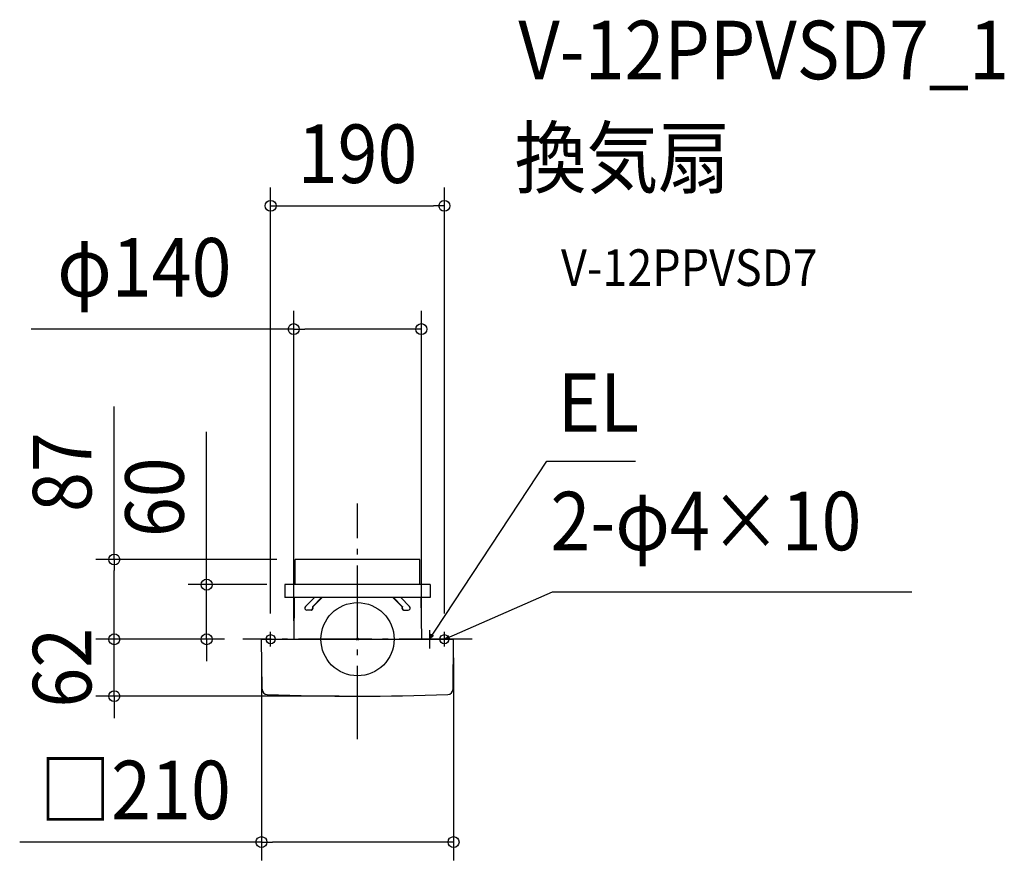
# Model space of a CAD drawing. Extents: x -369 to 707, y -242 to 678.
import ezdxf
from ezdxf.enums import TextEntityAlignment as Align

# ---------------------------------------------------------------- set-up
doc = ezdxf.new("R2010")
doc.units = 0
doc.header["$LTSCALE"] = 20
doc.header["$PDMODE"] = 3
doc.header["$PDSIZE"] = -2
doc.linetypes.add('DASHDOT', pattern=[5.5, 4, -0.6, 0.3, -0.6])
doc.layers.get('DEFPOINTS').update_dxf_attribs({"linetype": 'CONTINUOUS'})
for name, color, linetype in [('ARRANGE', 1, 'CONTINUOUS'), ('BASIS', 6, 'DASHDOT'), ('DETAIL', 5, 'CONTINUOUS'), ('ETC', 61, 'CONTINUOUS'), ('FIX', 11, 'CONTINUOUS'), ('NOTE', 4, 'CONTINUOUS'), ('OUTLINE', 3, 'CONTINUOUS'), ('SIZE', 30, 'CONTINUOUS')]:
    doc.layers.add(name, color=color, linetype=linetype)
doc.styles.get("Standard").update_dxf_attribs({"font": 'SIMPLEX.shx', "width": 0.9, "height": 64, "bigfont": 'BIGFONT.shx'})

msp = doc.modelspace()

# ---------------------------------------------------------------- linework, layer by layer
at = {"layer": 'ARRANGE', "color": 1, "linetype": 'CONTINUOUS'}
msp.add_circle((0, 0), 40, dxfattribs=at)
msp.add_point((0, 0), dxfattribs=at)
at = {"layer": 'BASIS', "color": 6, "linetype": 'DASHDOT'}
for p, q in [((0, -109.3), (0, 148.5)), ((125.5, 0), (-125.5, 0))]:
    msp.add_line(p, q, dxfattribs=at)
at = {"layer": 'DEFPOINTS', "color": 30, "linetype": 'CONTINUOUS'}
for p in [(95, 474.1), (69.8, 339.2), (-68.1, 87.2), (-79.3, 59.7), (-266, 0), (-266, 0), (-165, 0), (-125.5, 0), (-125.5, 0), (-125.5, 0), (-95, 8), (-69.7, 0), (69.8, 0), (95, 8), (-105, -0.3), (105, -0.3), (0, -62.3), (105, -221.9)]:
    msp.add_point(p, dxfattribs=at)
at = {"layer": 'DETAIL', "color": 5, "linetype": 'CONTINUOUS'}
for p, q in [((68, 87.2), (-68.1, 87.2)), ((68, 59.7), (68, 87.2)), ((-79.3, 59.7), (-79.3, 45.7)), ((79.3, 59.7), (-79.3, 59.7)), ((79.3, 59.7), (79.3, 45.7)), ((79.3, 45.7), (-79.3, 45.7)), ((-69.3, 45.7), (-69.7, 0)), ((-47.2, 45.7), (-56.9, 35.9)), ((-39.3, 45.7), (-49, 35.9)), ((-38.8, 45.7), (-48.9, 35.5)), ((38.8, 45.7), (48.9, 35.5)), ((39.3, 45.7), (49, 35.9)), ((47.2, 45.7), (56.9, 35.9)), ((69.4, 45.7), (69.8, 0)), ((-50.6, 31.9), (-55.3, 31.9)), ((50.6, 31.9), (55.3, 31.9)), ((-104.7, 0), (104.7, 0)), ((-104.4, -54.7), (-105, -0.3)), ((104.5, -54.7), (105, -0.3))]:
    msp.add_line(p, q, dxfattribs=at)
at = {"layer": 'DETAIL', "color": 4, "linetype": 'CONTINUOUS'}
for p, q in [((78.6, 0), (85.2, 10)), ((78.6, 0), (80.5, 5.9)), ((83.2, 4.1), (78.6, 0)), ((95, 0), (106, 4.7)), ((95, 0), (99.9, 3.8)), ((101.1, 0.9), (95, 0))]:
    msp.add_line(p, q, dxfattribs=at)
at = {"layer": 'DETAIL', "color": 5, "linetype": 'CONTINUOUS'}
for centre, radius, start, end in [((-55.4, 34.2), 2.27, 132.038, 272.3302), ((-51.6, 34.6), 2.88, 291.3125, 26.0634), ((-50.8, 34.2), 2.29, 275.3082, 33.1102), ((50.8, 34.2), 2.29, 146.8898, 264.6918), ((51.6, 34.6), 2.88, 153.9366, 248.6875), ((55.4, 34.2), 2.27, 267.6698, 47.962), ((-104.7, -0.3), 0.3, 90, 181), ((104.7, -0.3), 0.3, 359, 90), ((-98.4, -54.6), 6, 181, 267.9813), ((0, 2737.7), 2800, 267.9813, 272.0199), ((98.5, -54.6), 6, 272.0199, 359)]:
    msp.add_arc(centre, radius, start, end, dxfattribs=at)
at = {"layer": 'FIX', "color": 11, "linetype": 'CONTINUOUS'}
for centre in [(-95, 0), (95, 0)]:
    msp.add_circle(centre, 5, dxfattribs=at)
at = {"layer": 'NOTE', "color": 4, "linetype": 'CONTINUOUS'}
for p, q in [((85.2, 10), (207, 194.9)), ((207, 194.9), (304.1, 194.9)), ((106, 4.7), (213.3, 51.7)), ((213.3, 51.7), (606.1, 51.7)), ((-100, 0), (-90, 0)), ((-95, -8), (-95, 8)), ((78.6, 10), (78.6, -10)), ((90, 0), (100, 0)), ((95, -8), (95, 8))]:
    msp.add_line(p, q, dxfattribs=at)
at = {"layer": 'OUTLINE', "color": 3, "linetype": 'CONTINUOUS'}
for p, q in [((-68.3, 59.7), (-68.3, 87.2)), ((68, 87.2), (-68.3, 87.2)), ((0, 87.2), (-68.1, 87.2)), ((68, 59.7), (68, 87.2)), ((-79.3, 59.7), (-79.3, 45.7)), ((79.3, 59.7), (-79.3, 59.7)), ((79.3, 59.7), (79.3, 45.7)), ((79.3, 45.7), (-79.3, 45.7)), ((-69.3, 45.7), (-69.7, 0)), ((69.4, 45.7), (69.8, 0)), ((-104.7, 0), (104.7, 0)), ((-104.4, -54.7), (-105, -0.3)), ((104.5, -54.7), (105, -0.3))]:
    msp.add_line(p, q, dxfattribs=at)
for centre, radius, start, end in [((-104.7, -0.3), 0.3, 90, 181), ((104.7, -0.3), 0.3, 359, 90), ((-98.4, -54.6), 6, 181, 267.9813), ((0, 2737.7), 2800, 267.9813, 272.0199), ((98.5, -54.6), 6, 272.0199, 359)]:
    msp.add_arc(centre, radius, start, end, dxfattribs=at)
at = {"layer": 'SIZE', "color": 30, "linetype": 'CONTINUOUS'}
for p, q in [((-95, 28), (-95, 494.1)), ((95, 28), (95, 494.1)), ((-95, 474.1), (-83, 474.1)), ((-83, 474.1), (83, 474.1)), ((95, 474.1), (83, 474.1)), ((-69.7, 20), (-69.7, 359.2)), ((69.8, 20), (69.8, 359.2)), ((-69.7, 339.2), (-356.8, 339.2)), ((-69.7, 339.2), (-57.7, 339.2)), ((57.8, 339.2), (-57.7, 339.2)), ((69.8, 339.2), (57.8, 339.2)), ((-266, 87.2), (-266, 254.5)), ((-165, 71.7), (-165, 227)), ((-88.1, 87.2), (-286, 87.2)), ((-266, 87.2), (-266, 75.2)), ((-266, 12), (-266, 75.2)), ((-165, 59.7), (-165, 71.7)), ((-99.3, 59.7), (-185, 59.7)), ((-165, 0), (-165, 59.7)), ((-266, 12), (-266, 24)), ((-266, 0), (-266, 12)), ((-266, 0), (-266, 12)), ((-145.5, 0), (-286, 0)), ((-145.5, 0), (-286, 0)), ((-266, -62.3), (-266, 0)), ((-145.5, 0), (-185, 0)), ((-165, 0), (-165, -12)), ((-165, -12), (-165, -24)), ((-105, -20.3), (-105, -241.9)), ((105, -20.3), (105, -241.9)), ((-20, -62.3), (-286, -62.3)), ((-266, -62.3), (-266, -74.3)), ((-266, -74.3), (-266, -86.3)), ((-105, -221.9), (-369.4, -221.9)), ((-105, -221.9), (-93, -221.9)), ((93, -221.9), (-93, -221.9)), ((105, -221.9), (93, -221.9))]:
    msp.add_line(p, q, dxfattribs=at)
for centre in [(-95, 474.1), (95, 474.1), (-69.7, 339.2), (69.8, 339.2), (-266, 87.2), (-165, 59.7), (-266, 0), (-266, 0), (-165, 0), (-266, -62.3), (-105, -221.9), (105, -221.9)]:
    msp.add_circle(centre, 6, dxfattribs=at)

# ---------------------------------------------------------------- texts
at = {"layer": 'ETC', "color": 61, "linetype": 'CONTINUOUS', "width": 0.9}
for s, height, p in [('V-12PPVSD7_1', 64, (175.9, 612.6)), ('換気扇', 64, (171.8, 494.6)), ('V-12PPVSD7', 40, (222.5, 386.5))]:
    msp.add_text(s, height=height, dxfattribs=at).set_placement(p)
at = {"layer": 'NOTE', "color": 4, "linetype": 'CONTINUOUS', "width": 0.9}
for s, p in [('EL', (219, 226.9)), ('2-φ4×10', (211, 97.3))]:
    msp.add_text(s, height=64, dxfattribs=at).set_placement(p)
at = {"layer": 'SIZE', "color": 30, "linetype": 'CONTINUOUS', "width": 0.9}
for s, p in [('190', (0, 499.1)), ('φ140', (-233.1, 374.9)), ('□210', (-243.2, -196.9))]:
    msp.add_text(s, height=64, dxfattribs=at).set_placement(p, align=Align.CENTER)
for s, p in [('87', (-291, 182.8)), ('60', (-190, 155.3)), ('62', (-291, -31.2))]:
    msp.add_text(s, height=64, rotation=90, dxfattribs=at).set_placement(p, align=Align.CENTER)

doc.saveas('drawing.dxf')
